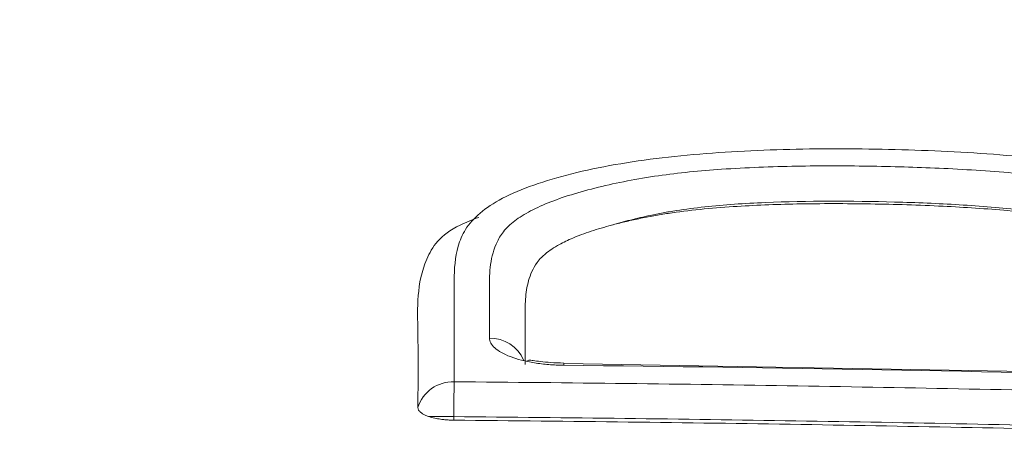
# Paper-space layout '1' of a CAD drawing. Units: feet. Extents: x 0.4 to 10.9, y 0 to 8.
# Drawn here: x 4.5 to 4.5, y 5.3 to 5.3 of the extents above; entities that cross this region are included whole.
import ezdxf

# ---------------------------------------------------------------- set-up
doc = ezdxf.new("R2010")
doc.units = ezdxf.units.FT
doc.header["$MEASUREMENT"] = 0
doc.layers.get('0').update_dxf_attribs({"lineweight": 9})
doc.layers.add('UGD - DETAIL 1', color=251, linetype='Continuous', lineweight=0)
doc.layers.add('UGD - DETAIL 3', color=7, linetype='Continuous', lineweight=9)

# ---------------------------------------------------------------- blocks, each defined once
blk = doc.blocks.new('subblock_INSERTATEESIDE')
at = {"layer": 'UGD - DETAIL 1'}
h = blk.add_hatch(dxfattribs=at)
h.set_pattern_fill('ANGULAR', color=256, scale=0.3994230555863643, style=0)
h.set_pattern_definition([(0, (-4.438270628729715, 31.56617086689599), (0.5991345833795464, 0.599134583379546), [0.1797403750138639, -0.4193942083656824]), (0, (-4.078789878701967, 31.62608432523393), (0.5991345833795464, 0.599134583379546), [0.1497836458448866, -0.4493509375346597]), (0, (-4.108746607870973, 31.65604105440292), (0.5991345833795464, 0.599134583379546), [0.1198269166759093, -0.4793076667036371]), (0, (-4.28848698288485, 31.80582470024781), (0.5991345833795464, 0.599134583379546), [0.08987018750693196, -0.08987018750693196, 0.1198269166759093, -0.2995672916897732]), (0, (-4.28848698288485, 31.83578142941678), (0.5991345833795464, 0.599134583379546), [0.1198269166759093, -0.02995672916897732, 0.1497836458448866, -0.2995672916897732]), (0, (-4.558097545405623, 31.95560834609269), (0.5991345833795464, 0.599134583379546), [0.1497836458448866, -0.4493509375346597]), (0, (-3.988919691195065, 31.98556507526166), (0.5991345833795464, 0.599134583379546), [0.1497836458448866, -0.4493509375346597]), (90, (-4.558097545405623, 31.68599778357189), (-0.5991345833795462, 0.599134583379546), [0.08987018750693189, -0.509264395872614]), (90, (-4.468227357898721, 32.13534872110655), (-0.5991345833795462, 0.599134583379546), [0.0599134583379546, -0.5392211250415915]), (90, (-4.438270628729715, 31.56617086689599), (-0.5991345833795462, 0.599134583379546), [0.08987018750693189, -0.509264395872614]), (90, (-4.378357170391752, 32.10539199193758), (-0.5991345833795462, 0.599134583379546), [0.0299567291689773, -0.5691778542105687]), (90, (-4.348400441222806, 31.86573815858576), (-0.5991345833795462, 0.599134583379546), [0.08987018750693189, -0.509264395872614]), (90, (-4.28848698288485, 31.65604105440292), (-0.5991345833795462, 0.599134583379546), [0.1497836458448865, -0.4493509375346594]), (90, (-4.228573524546889, 32.07543526276861), (-0.5991345833795462, 0.599134583379546), [0.08987018750693189, -0.509264395872614]), (90, (-4.168660066208936, 31.83578142941678), (-0.5991345833795462, 0.599134583379546), [0.1198269166759092, -0.4793076667036368]), (90, (-4.138703337039939, 31.83578142941678), (-0.5991345833795462, 0.599134583379546), [0.1198269166759092, -0.4793076667036368]), (90, (-4.078789878701967, 31.56617086689599), (-0.5991345833795462, 0.599134583379546), [0.0599134583379546, -0.5392211250415915]), (90, (-3.988919691195065, 31.65604105440292), (-0.5991345833795462, 0.599134583379546), [0.1497836458448865, -0.4493509375346594]), (45, (-4.498184087067667, 31.62608432523393), (6.65173009317173e-17, 0.5991345833909443), [0.2541912348829397, -0.5931130185753744]), (45, (-4.438270628729715, 31.65604105440292), (6.65173009317173e-17, 0.5991345833909443), [0.1270956174414698, -0.7202086360168443]), (45, (-4.168660066208936, 31.98556507526166), (6.65173009317173e-17, 0.5991345833909443), [0.1694608432264459, -0.677843410231868]), (45, (-4.168660066208936, 32.01552180443064), (6.65173009317173e-17, 0.5991345833909443), [0.1270956174414698, -0.7202086360168443]), (135, (-4.378357170391752, 31.95560834609269), (-0.5991345833909446, 6.651730093171725e-17), [0.04236540552535107, -0.8049388479329629]), (135, (-4.498184087067667, 31.62608432523393), (-0.5991345833909446, 6.651730093171725e-17), [0.08473021191611874, -0.7625740415421952]), (135, (-4.318443712053799, 31.80582470024781), (-0.5991345833909446, 6.651730093171725e-17), [0.08473021191611874, -0.7625740415421952]), (135, (-4.168660066208936, 31.95560834609269), (-0.5991345833909446, 6.651730093171725e-17), [0.08473021191611874, -0.7625740415421952]), (135, (-3.988919691195065, 32.07543526276861), (-0.5991345833909446, 6.651730093171725e-17), [0.1270956174414698, -0.7202086360168443]), (135, (-3.988919691195065, 32.04547853359963), (-0.5991345833909446, 6.651730093171725e-17), [0.08473021191611874, -0.7625740415421952]), (135, (-4.018876420364013, 32.10539199193758), (-0.5991345833909446, 6.651730093171725e-17), [0.08473021191611874, -0.7625740415421952]), (135, (-4.198616795377877, 31.56617086689599), (-0.5991345833909446, 6.651730093171725e-17), [0.1270956174414698, -0.7202086360168443]), (26.56505119999998, (-4.018876420364013, 31.9256516169237), (0.5991345833796027, 2.396924664740562e-10), [0.06698324642183325, -1.272722409386406]), (26.56505119999998, (-4.168660066208936, 31.77586797107882), (0.5991345833796027, 2.396924664740562e-10), [0.06698324642183325, -1.272722409386406]), (26.56505119999998, (-4.378357170391752, 31.95560834609269), (0.5991345833796027, 2.396924664740562e-10), [0.1339664928436665, -1.205739162964573]), (26.56505119999998, (-4.348400441222806, 32.10539199193758), (0.5991345833796027, 2.396924664740562e-10), [0.1339664928436665, -1.205739162964573]), (26.56505119999998, (-4.348400441222806, 31.95560834609269), (0.5991345833796027, 2.396924664740562e-10), [0.1339664928436665, -1.205739162964573]), (26.56505119999998, (-3.988919691195065, 32.07543526276861), (0.5991345833796027, 2.396924664740562e-10), [0.1339664928436665, -1.205739162964573]), (26.56505119999998, (-4.558097545405623, 31.77586797107882), (0.5991345833796027, 2.396924664740562e-10), [0.2009557306113336, -1.138749925196906]), (26.56505119999998, (-4.558097545405623, 31.80582470024781), (0.5991345833796027, 2.396924664740562e-10), [0.2009557306113336, -1.138749925196906]), (26.56505119999998, (-4.558097545405623, 32.04547853359963), (0.5991345833796027, 2.396924664740562e-10), [0.2009557306113336, -1.138749925196906]), (63.43494882, (-4.258530253715843, 32.01552180443064), (3.055505476948899e-11, 0.5991345833796022), [0.06698324642183295, -1.272722409386399]), (63.43494882, (-3.988919691195065, 31.98556507526166), (3.055505476948899e-11, 0.5991345833796022), [0.06698324642183295, -0.8038396844335701, 0.1339664928436659, -0.3349162321091647]), (63.43494882, (-4.048833149533021, 31.9256516169237), (3.055505476948899e-11, 0.5991345833796022), [0.1339664928436659, -1.205739162964568]), (63.43494882, (-4.408313899560765, 31.98556507526166), (3.055505476948899e-11, 0.5991345833796022), [0.1339664928436659, -1.205739162964568]), (63.43494882, (-4.438270628729715, 31.98556507526166), (3.055505476948899e-11, 0.5991345833796022), [0.1339664928436659, -1.205739162964568]), (63.43494882, (-4.228573524546889, 32.04547853359963), (3.055505476948899e-11, 0.5991345833796022), [0.2009557306113327, -1.1387499251969]), (116.5650512, (-4.378357170391752, 31.89569488775474), (-2.396926660259593e-10, 0.5991345833796022), [0.06698324642183293, -1.272722409386399]), (116.5650512, (-3.988919691195065, 31.83578142941678), (-2.396926660259593e-10, 0.5991345833796022), [0.06698324642183293, -1.272722409386399]), (116.5650512, (-4.108746607870973, 31.65604105440292), (-2.396926660259593e-10, 0.5991345833796022), [0.1339664928436659, -1.205739162964567]), (116.5650512, (-4.138703337039939, 31.68599778357189), (-2.396926660259593e-10, 0.5991345833796022), [0.1339664928436659, -1.205739162964567]), (116.5650512, (-4.078789878701967, 32.10539199193758), (-2.396926660259593e-10, 0.5991345833796022), [0.1339664928436659, -1.205739162964567]), (116.5650512, (-4.558097545405623, 31.80582470024781), (-2.396926660259593e-10, 0.5991345833796022), [0.1339664928436659, -1.205739162964567]), (116.5650512, (-4.258530253715843, 31.56617086689599), (-2.396926660259593e-10, 0.5991345833796022), [0.2009557306113327, -1.1387499251969]), (153.43494882, (-4.048833149533021, 31.9256516169237), (-0.5991345833796026, 3.055525432139177e-11), [0.1339664928436665, -1.205739162964573]), (153.43494882, (-4.018876420364013, 31.89569488775474), (-0.5991345833796026, 3.055525432139177e-11), [0.1339664928436665, -1.205739162964573]), (153.43494882, (-4.468227357898721, 31.59612759606496), (-0.5991345833796026, 3.055525432139177e-11), [0.06698324642183325, -1.272722409386406]), (153.43494882, (-4.28848698288485, 31.83578142941678), (-0.5991345833796026, 3.055525432139177e-11), [0.06698324642183325, -1.272722409386406]), (153.43494882, (-4.168660066208936, 32.01552180443064), (-0.5991345833796026, 3.055525432139177e-11), [0.06698324642183325, -1.272722409386406])])
edge = h.paths.add_edge_path()
edge.add_line((10.86182366893358, 16.65368961673822), (6.750010983901384, 16.65368961673822))
edge.add_line((6.750010983901397, 16.65368961673822), (6.750010983901397, 14.5367107443598))
edge.add_arc((7.72287254007033, 14.53671074435981), 0.9728615561689107, 180, 254.3202334183521)
edge.add_arc((7.413935503141615, 15.95543200684909), 2.355829317890593, 271.1190984511813, 294.6492802065387)
edge.add_spline(control_points=[(8.396463977607931, 13.81427120674571), (8.40119333664359, 13.82419309275294), (8.4059568423326, 13.83409437692202), (8.457800623852481, 13.94086186135746), (8.508120770657055, 14.03577367594623), (8.588894195162474, 14.17494955159825), (8.616701301732208, 14.22080927100423), (8.674142183827954, 14.31142736450333), (8.703771031258515, 14.35618872924459), (8.76494003886759, 14.44455912980364), (8.796479499838838, 14.48816857263277), (8.845297445103533, 14.55267307452052), (8.861822450386699, 14.57402242161337), (8.895394809952734, 14.61640616315277), (8.912455449345522, 14.63745613557438), (8.964298908095913, 14.69994024820718), (8.999767552448942, 14.74074208491271), (9.072584257486625, 14.8205743155523), (9.109930167881213, 14.85960673850443), (9.167426137388102, 14.91676306160817), (9.186837176265641, 14.93558355898951), (9.216335260168197, 14.96345467040389), (9.226231561933751, 14.9726850833567), (9.246153578397749, 14.99102392000815), (9.256182890183364, 15.00013545277292), (9.306550159633378, 15.04528711034106), (9.347624471048556, 15.08017762361074), (9.473238930267687, 15.18107774437492), (9.560149016455405, 15.24334997656203), (9.740839665245222, 15.35705931667224), (9.83462137914077, 15.40849460863698), (9.956639489878512, 15.46523284927509), (9.993606463423102, 15.48168413323658), (10.03113709328174, 15.49724646405151), (10.05628512035648, 15.50742009890725), (10.06893409903655, 15.51241025297927), (10.13224467803629, 15.53675285090334), (10.18325397220266, 15.55436123971921), (10.30492783948077, 15.59157973943795), (10.37590856828708, 15.60955515248741), (10.4475864130806, 15.62392608817727)], knot_values=[0.08223979628886624, 0.08223979628886624, 0.08223979628886624, 0.08223979628886624, 0.08861359676619218, 0.08861359676619218, 0.1511135967661917, 0.1511135967661917, 0.1823635967661915, 0.1823635967661915, 0.2136135967661913, 0.2136135967661913, 0.2448635967661911, 0.2448635967661911, 0.2604885967661909, 0.2604885967661909, 0.2761135967661907, 0.2761135967661907, 0.3073635967661904, 0.3073635967661904, 0.3386135967661901, 0.3386135967661901, 0.3542385967661899, 0.3542385967661899, 0.3620510967661899, 0.3620510967661899, 0.3698635967661897, 0.3698635967661897, 0.4011135967661894, 0.4011135967661894, 0.4636135967661883, 0.4636135967661883, 0.5261135967661873, 0.5261135967661873, 0.5417385967661872, 0.5495510967661871, 0.5495510967661871, 0.5573635967661871, 0.5573635967661871, 0.5886135967661873, 0.5886135967661873, 0.6313738004773218, 0.6313738004773218, 0.6313738004773218, 0.6313738004773218], degree=3, periodic=0)
edge.add_arc((-91.05509605738342, 57.05304469647803), 109.6319589232969, 337.7967864842618, 338.3768741400855)
at = {"layer": 'UGD - DETAIL 3'}
for p, q in [((10.89632576738839, 15.60384399302665), (10.8963268322372, 15.60394098746172)), ((10.92485505920473, 15.60341846905345), (10.89632669168327, 15.60392808094415)), ((10.89029724578033, 15.60153802855421), (10.89139466490841, 15.60153802855421)), ((10.89139466490841, 15.60138002149064), (10.89139466490841, 15.60153802855421))]:
    blk.add_line(p, q, dxfattribs=at)
for centre, radius, start, end in [((10.89300458907979, 15.60340433119594), 0.001660370335575706, 23.72585212792466, 90.50631181223531), ((10.89136358019125, 15.60145384922341), 0.001653118085544833, 88.45456585731442, 162.8235049117611)]:
    blk.add_arc(centre, radius, start, end, dxfattribs=at)
for points, knots in [([(10.89140816367559, 15.60310634403932), (10.89140817096806, 15.6041787047207), (10.89140817995914, 15.60550278830436), (10.89140818879637, 15.60680641452652), (10.89140819231897, 15.6073262283507), (10.89140424196034, 15.60758535207153), (10.89142706811521, 15.60835995996432), (10.89148297049809, 15.6088740190328), (10.89174495727417, 15.60962983694235), (10.89186670529769, 15.60987914160173), (10.89224232712044, 15.6103691662299), (10.89248622419173, 15.61061037360295), (10.89309410568695, 15.6110678534087), (10.89345925907456, 15.61128599994596), (10.89433320150425, 15.6116978584615), (10.89484231557302, 15.61188805909845), (10.89592885540705, 15.61223854134241), (10.89651504015065, 15.61239936157856), (10.89777801518829, 15.61269079009128), (10.89844446966859, 15.6128188435296), (10.90051940157105, 15.61315019638515), (10.90203097285228, 15.61330276098992), (10.90508561493168, 15.61350097702809), (10.90664104381355, 15.61354724772135), (10.90900577278457, 15.61355679971894), (10.90980092491982, 15.61354975280092), (10.91138051032604, 15.61351856301539), (10.91216744910222, 15.61349457714986), (10.91451813909284, 15.61339306263631), (10.9160732025978, 15.61328675735034), (10.91837237182732, 15.61304088176157), (10.91912063963341, 15.61294591604786), (10.92058777509715, 15.61273466697641), (10.92130497430087, 15.61261722838644), (10.92269531670653, 15.61235073733799), (10.92337127567505, 15.61219980198058), (10.92462043806257, 15.61186752893162), (10.92520965430712, 15.61168926792725), (10.92629889129609, 15.6113022606666), (10.92680139757063, 15.61109147982628), (10.92765075700746, 15.61065112964198), (10.92799989500144, 15.61041949226621), (10.9285866195171, 15.6099387416015), (10.92882422013243, 15.60968854045862), (10.92920439495238, 15.60918805659058), (10.92934931289765, 15.60893595320285), (10.92968241758551, 15.60817482120018), (10.92977067560269, 15.6076606177162), (10.92977066448668, 15.60714220045289)], [0, 0, 0, 0, 0.1249999999998454, 0.1562499999998067, 0.1562499999998067, 0.1874999999997681, 0.1874999999997681, 0.2499999999997451, 0.2499999999997451, 0.2812499999997561, 0.2812499999997561, 0.3124999999997672, 0.3124999999997672, 0.3437499999997783, 0.3437499999997783, 0.3749999999997893, 0.3749999999997893, 0.4062499999998004, 0.4062499999998004, 0.4374999999998115, 0.4374999999998115, 0.4999999999998335, 0.4999999999998335, 0.5624999999998554, 0.5624999999998554, 0.5937499999998664, 0.5937499999998664, 0.6249999999998775, 0.6249999999998775, 0.6874999999998997, 0.6874999999998997, 0.7187499999999107, 0.7187499999999107, 0.7499999999999216, 0.7499999999999216, 0.7812499999999326, 0.7812499999999326, 0.8124999999999436, 0.8124999999999436, 0.8437499999999546, 0.8437499999999546, 0.8749999999999656, 0.8749999999999656, 0.9062499999999766, 0.9062499999999766, 0.9374999999999875, 0.9374999999999875, 1, 1, 1, 1]), ([(10.89298991635128, 15.6050648034269), (10.89298981816812, 15.60542083890812), (10.89298962175292, 15.60613308709588), (10.89299088916247, 15.60701383359403), (10.89298827183239, 15.60771451935467), (10.89302842234209, 15.60841160533859), (10.89318295177797, 15.60910218567516), (10.89354377282198, 15.60977817491424), (10.89400964703547, 15.61026570849643), (10.89471008356422, 15.61072078762432), (10.89559438121454, 15.61113431701643), (10.89665665359257, 15.61150783377368), (10.89825159152096, 15.61194178275283), (10.90045556963165, 15.61237590802032), (10.90350878195651, 15.6126732927814), (10.9066862181353, 15.61279482407135), (10.90943593612101, 15.61279089273149), (10.91156448842625, 15.61274470496271), (10.91374177585529, 15.61266544000662), (10.91638262813767, 15.61249967388354), (10.9188869678621, 15.61222231959663), (10.92065257477867, 15.61194801931401), (10.92182548850117, 15.61172894875898), (10.92290294949807, 15.61148628766103), (10.9238932221165, 15.61122253212887), (10.92447805506935, 15.61102565788356), (10.92476794370551, 15.6109280717161)], [0, 0, 0, 0, 0.06252245614833775, 0.1250760343718218, 0.1563441013014644, 0.1876116496351463, 0.2501670149165913, 0.2813102822444508, 0.3125941384334581, 0.3435363672305267, 0.3748632993445142, 0.4055118030627575, 0.4374339373383687, 0.499734406350669, 0.5584216012106302, 0.6250396736090876, 0.687250619130706, 0.71896511020617, 0.7493845551106721, 0.8146731588271803, 0.8744121128010238, 0.9011668260101586, 0.9269147912715974, 0.9518352166294031, 0.9761257923410708, 1, 1, 1, 1]), ([(10.90020596439987, 15.61056418803682), (10.9003974944053, 15.61060495503467), (10.90057930610261, 15.61064354922507), (10.90096834860204, 15.61071621798679), (10.90116820607988, 15.61075036295504), (10.90178342126566, 15.61084653978692), (10.90220693925941, 15.61090131279772), (10.90350971144507, 15.61104164742198), (10.90442371191664, 15.61110407313917), (10.90725216446057, 15.61122533341304), (10.90921148885088, 15.61121934130465), (10.91212867999513, 15.61114060284794), (10.91309438886214, 15.61110056794936), (10.91501212874002, 15.61098357005921), (10.91596180730112, 15.61090654923897), (10.91778957960844, 15.61070659377204), (10.91867333561777, 15.61058406302757), (10.92037668131257, 15.61028441713649), (10.92118613959215, 15.61010750495909), (10.92191347201542, 15.60990453400304)], [0, 0, 0, 0, 0.03125000000000837, 0.03125000000000837, 0.06250000000001674, 0.06250000000001674, 0.1250000000000469, 0.1250000000000469, 0.2500000000000439, 0.2500000000000439, 0.5000000000000339, 0.5000000000000339, 0.6250000000000254, 0.6250000000000254, 0.750000000000017, 0.750000000000017, 0.8750000000000084, 0.8750000000000084, 1, 1, 1, 1]), ([(10.92191347067897, 15.60990453268536), (10.92174914868893, 15.60994373720932), (10.92141745673464, 15.61002287345378), (10.92089474910608, 15.6101331371624), (10.92034857397012, 15.61023852690739), (10.91977730621419, 15.61033833337241), (10.9189186086295, 15.61047438675508), (10.91774009494262, 15.61063197576341), (10.91579376826978, 15.61083223798476), (10.91322583315929, 15.61100088633428), (10.91006004590486, 15.61109610362321), (10.90690311119564, 15.6111016714919), (10.9038369813629, 15.61098427500763), (10.90169293455355, 15.61077527360236), (10.90034405861986, 15.61054932150078), (10.89969521237871, 15.61042139773123), (10.89905945978202, 15.61028214773309), (10.89866470951058, 15.61018105965677), (10.89847018766564, 15.61013124629239)], [0, 0, 0, 0, 0.02412044741908543, 0.04868829996962602, 0.07375635590684808, 0.09937430163265609, 0.1255886765765791, 0.187154245588707, 0.2507403473709296, 0.368923320640533, 0.5002985759834353, 0.6333754970671435, 0.7501389491608619, 0.8752545109930951, 0.9049656523876913, 0.937584272549579, 0.9692432828162726, 1, 1, 1, 1]), ([(10.8897841903183, 15.60194165055821), (10.88979382782537, 15.60307586524188), (10.88981310312952, 15.60534432873882), (10.88969267816337, 15.6080562326945), (10.89087786449406, 15.60984356363581), (10.89221895575079, 15.61036519834681), (10.89251082659776, 15.61047872527061)], [0, 0, 0, 0, 0.3789788033806877, 0.7579690105953572, 0.947325143224393, 1, 1, 1, 1]), ([(10.89847041807001, 15.61013124710478), (10.89873983331064, 15.61021206202106), (10.89901972713029, 15.61028811404772), (10.89959872542163, 15.61043198091584), (10.89990410838199, 15.61049997623045), (10.90020595625832, 15.61056418630492)], [0, 0, 0, 0, 0.4999999999999984, 0.4999999999999984, 1, 1, 1, 1]), ([(10.8945927115683, 15.60387239680854), (10.89459275834266, 15.60420559369832), (10.89459283775555, 15.60477129098636), (10.89459240222709, 15.60553566726851), (10.89459347904841, 15.60604308696212), (10.89459160306154, 15.60645897800511), (10.89460370333663, 15.6068121887489), (10.89466745133283, 15.6073633123311), (10.89481070709875, 15.60791589996373), (10.89507975598401, 15.60839718644274), (10.89529714572457, 15.60866489088407), (10.89560060733404, 15.60893615671757), (10.89604731169658, 15.60923353571912), (10.89674737410177, 15.60956977747955), (10.89752573711059, 15.60986447730679), (10.89815515807767, 15.61004222038774), (10.89847041807001, 15.61013124710478)], [0, 0, 0, 0, 0.1468043902470737, 0.2492425589224162, 0.3395209669973914, 0.373864551844893, 0.4349890381557019, 0.4983925780186118, 0.6230502440376432, 0.6860442034087306, 0.7226553590602506, 0.7489501586573301, 0.8204547665361556, 0.8744028497714476, 0.9370917737279759, 1, 1, 1, 1]), ([(10.89632576761201, 15.6038439864074), (10.89621235722016, 15.60384643594603), (10.89598672647881, 15.60385130931969), (10.89565278039513, 15.60387373566512), (10.89532641593665, 15.60390726427985), (10.8949083311652, 15.60396709421771), (10.89441863059393, 15.60406799063028), (10.89391728975056, 15.60422545330101), (10.89350814978485, 15.60441132113358), (10.89321418181923, 15.6046182031914), (10.89302426248343, 15.60483873143395), (10.89300138357273, 15.60498932425519), (10.89298991635128, 15.6050648034269)], [0, 0, 0, 0, 0.0629513368174192, 0.1252421102073785, 0.1875889561003552, 0.2507065164580972, 0.374696852519968, 0.5003387377479241, 0.6245124299351994, 0.7500815970047564, 0.8747374947999682, 1, 1, 1, 1]), ([(10.89632683376496, 15.60394098746172), (10.89612714775338, 15.60394710718302), (10.89574606237455, 15.60395878619996), (10.89527977485839, 15.60401250672486), (10.89494722670026, 15.60405409997725), (10.89475607117223, 15.6040842108989), (10.89467394611735, 15.6040321002135), (10.89466773104326, 15.60403211527084), (10.89466771987561, 15.60403211529789)], [0, 0, 0, 0, 0.2367364017267471, 0.4517931958223393, 0.6489081935537592, 0.8307275158451863, 0.9996958401915502, 0.9999999999999999, 0.9999999999999999, 0.9999999999999999, 0.9999999999999999]), ([(10.89140816367559, 15.60310634403932), (10.89140723275351, 15.60299819001211), (10.89140539017718, 15.6027841204846), (10.89140044059892, 15.60220908114235), (10.89139741549601, 15.60185762631114), (10.89139466554998, 15.60153813905997)], [0, 0, 0, 0, 0.5, 0.5, 1, 1, 1, 1]), ([(10.89140816367545, 15.60310634402373), (10.89397994630972, 15.60308143424967), (10.89911663555478, 15.60303168130135), (10.90681083348897, 15.60292097747241), (10.91448363319425, 15.60278360282457), (10.9221346676592, 15.60261976552304), (10.92722766034609, 15.60248693261729), (10.92977056314331, 15.6024206098895)], [0, 0, 0, 0, 0.2010917718305022, 0.4016458964566595, 0.601654058931815, 0.80110809693258, 0.9999999999999999, 0.9999999999999999, 0.9999999999999999, 0.9999999999999999]), ([(10.89029724364447, 15.60153790737792), (10.89024564586937, 15.60155602745395), (10.89014255512854, 15.60159223079913), (10.89001630253826, 15.60165514044021), (10.88989838340534, 15.60173365010962), (10.88980384747335, 15.6018298651199), (10.8897907429758, 15.60190443007689), (10.88978419072992, 15.60194171253897)], [0, 0, 0, 0, 0.1665053992662421, 0.3326725799325951, 0.5016249073863542, 0.7508125633900646, 1, 1, 1, 1]), ([(10.89139466333003, 15.6013797887455), (10.89132769074612, 15.60138123993132), (10.8911938706579, 15.60138413959269), (10.89099559082081, 15.60139949684809), (10.89077288958325, 15.60142645569235), (10.89052996780465, 15.60146974702216), (10.89037523106149, 15.60151506638846), (10.89029724364447, 15.60153790737792)], [0, 0, 0, 0, 0.1660362048679488, 0.3317623165925928, 0.4998632188261509, 0.747930744027692, 1, 1, 1, 1]), ([(10.92972799888368, 15.60085292358865), (10.92717337420503, 15.6009195352667), (10.92206390567794, 15.60105276433763), (10.91439846725773, 15.60121671561649), (10.90673175588126, 15.60135375858359), (10.89906372362052, 15.60146389105774), (10.89395112643666, 15.60151338867839), (10.89139466554998, 15.60153813905997)], [0, 0, 0, 0, 0.1999601925142983, 0.3999375402823009, 0.5999347922147649, 0.7999546964018067, 1, 1, 1, 1]), ([(10.92972797677012, 15.60069396626251), (10.9272239414902, 15.60075930940219), (10.92219017016145, 15.60089066634661), (10.91460026211788, 15.60105381717839), (10.90693318754343, 15.60119184408764), (10.89918945907098, 15.60130398291129), (10.89400134166424, 15.60135443831526), (10.89139466333003, 15.6013797887455)], [0, 0, 0, 0, 0.1960005355552089, 0.3940127697905699, 0.5940250037239454, 0.7960250040508974, 1, 1, 1, 1])]:
    blk.add_open_spline(points, degree=3, knots=knots, dxfattribs=at)
blk.add_open_spline([(10.9248529761811, 15.60333427389602), (10.9153395065805, 15.60357066363217), (10.90582929772234, 15.60374046770269), (10.89632576761201, 15.6038439864074)], degree=3, dxfattribs=at)
blk = doc.blocks.new('detail_INSERTASIDE')
at = {"xscale": 0.25, "yscale": 0.25, "zscale": 0.25}
blk.add_blockref('subblock_INSERTATEESIDE', (-7.125000484239753, -5.249999988669509), dxfattribs=at)

psp = doc.layouts.new('1')

# ---------------------------------------------------------------- block references
psp.add_blockref('detail_INSERTASIDE', (8.944283412027243, 6.624999988669508))

doc.saveas('drawing.dxf')
